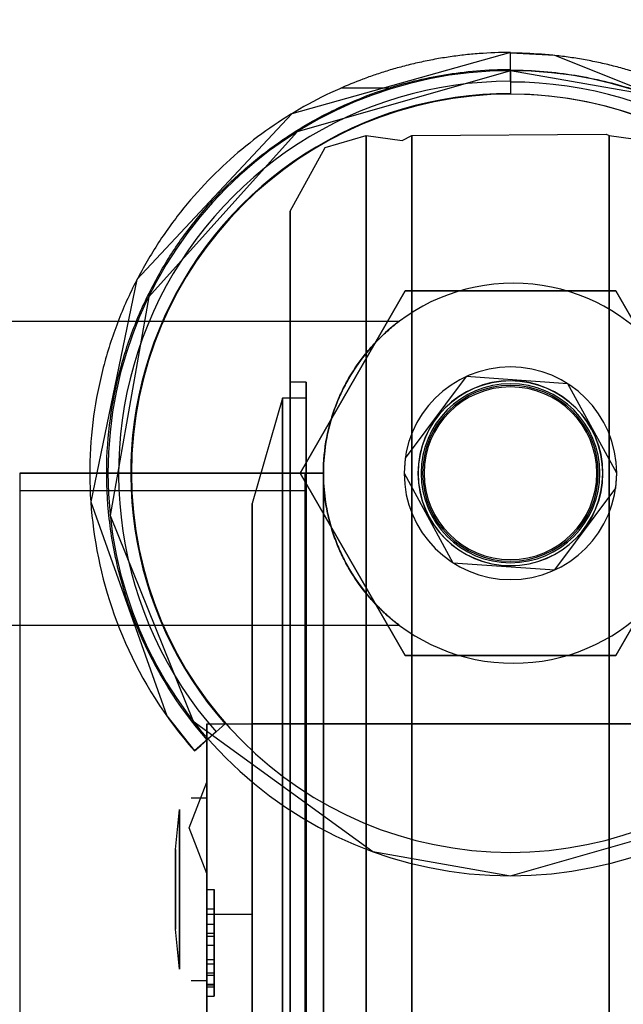
# Model space of a CAD drawing. Extents: x -12918 to 94749, y -46877 to 51700.
# Drawn here: x 9033 to 9073, y 10262 to 10327 of the extents above; entities that cross this region are included whole.
import ezdxf

# ---------------------------------------------------------------- set-up
doc = ezdxf.new("R2010")
doc.units = 0
for name, color, linetype in [('NOT-HATCH', 72, 'CONTINUOUS'), ('X-2791-F$0$X-ARC-FURN', 11, 'CONTINUOUS'), ('X-XREF', 7, 'CONTINUOUS')]:
    doc.layers.add(name, color=color, linetype=linetype)

# ---------------------------------------------------------------- blocks, each defined once
blk = doc.blocks.new('X-2791-F')
at = {"layer": 'X-2791-F$0$X-ARC-FURN'}
for p, q in [((9065.518, 10324.702), (9051.128, 10320.671)), ((9068.449, 10324.5), (9065.518, 10324.656)), ((9065.518, 10322.804), (9065.518, 10324.656)), ((9082.318, 10318.967), (9068.449, 10324.5)), ((9065.518, 10323.503), (9051.475, 10319.476)), ((9065.518, 10323.541), (9065.518, 10322.004)), ((9074.579, 10321.906), (9065.518, 10323.503)), ((9057.505, 10322.351), (9054.349, 10322.351)), ((9051.128, 10320.671), (9040.927, 10309.75)), ((9051.475, 10319.476), (9041.7, 10308.62)), ((9059.018, 10319.247), (9071.814, 10319.314)), ((9071.814, 10319.314), (9072.018, 10319.247)), ((9053.317, 10318.454), (9056.018, 10319.247)), ((9056.018, 10319.247), (9058.391, 10318.904)), ((9056.018, 10319.247), (9056.018, 10219.247)), ((9056.018, 10219.247), (9056.018, 10319.247)), ((9058.391, 10318.904), (9059.018, 10319.247)), ((9059.018, 10319.247), (9059.018, 10219.247)), ((9059.018, 10219.247), (9059.018, 10319.247)), ((9072.018, 10319.247), (9074.391, 10318.904)), ((9072.018, 10219.247), (9072.018, 10319.247)), ((9072.018, 10319.247), (9072.018, 10219.247)), ((9051.018, 10314.247), (9053.317, 10318.454)), ((9051.018, 10313.798), (9051.018, 10314.247)), ((9051.018, 10314.247), (9051.018, 10310.176)), ((9051.018, 10307.133), (9051.018, 10313.798)), ((9040.927, 10309.75), (9037.884, 10295.119)), ((9051.018, 10310.176), (9051.018, 10298.702)), ((9058.59, 10309.004), (9051.662, 10297.004)), ((9051.662, 10297.004), (9058.59, 10309.004)), ((9072.446, 10309.004), (9058.59, 10309.004)), ((9058.59, 10309.004), (9072.446, 10309.004)), ((9079.374, 10297.004), (9072.446, 10309.004)), ((9072.446, 10309.004), (9079.374, 10297.004)), ((9041.7, 10308.62), (9039.164, 10294.232)), ((9058.196, 10307.004), (8720.84, 10307.004)), ((9058.196, 10307.004), (8720.84, 10307.004)), ((9058.196, 10307.004), (8720.84, 10307.004)), ((9051.018, 10293.614), (9051.018, 10307.133)), ((9062.604, 10303.372), (9058.585, 10297.992)), ((9062.604, 10303.372), (9058.585, 10297.992)), ((9062.604, 10303.372), (9058.585, 10297.992)), ((9062.604, 10303.372), (9058.585, 10297.992)), ((9062.604, 10303.372), (9058.585, 10297.992)), ((9062.604, 10303.372), (9058.585, 10297.992)), ((9062.604, 10303.372), (9058.585, 10297.992)), ((9062.604, 10303.372), (9058.585, 10297.992)), ((9062.604, 10303.372), (9058.585, 10297.992)), ((9062.604, 10303.372), (9058.585, 10297.992)), ((9062.604, 10303.372), (9058.585, 10297.992)), ((9062.604, 10303.372), (9058.585, 10297.992)), ((9062.604, 10303.372), (9058.585, 10297.992)), ((9062.604, 10303.372), (9058.585, 10297.992)), ((9062.604, 10303.372), (9058.585, 10297.992)), ((9062.604, 10303.372), (9058.585, 10297.992)), ((9062.604, 10303.372), (9058.585, 10297.992)), ((9062.604, 10303.372), (9058.585, 10297.992)), ((9069.302, 10302.897), (9062.604, 10303.372)), ((9069.302, 10302.897), (9062.604, 10303.372)), ((9069.302, 10302.897), (9062.604, 10303.372)), ((9069.302, 10302.897), (9062.604, 10303.372)), ((9069.302, 10302.897), (9062.604, 10303.372)), ((9069.302, 10302.897), (9062.604, 10303.372)), ((9069.302, 10302.897), (9062.604, 10303.372)), ((9069.302, 10302.897), (9062.604, 10303.372)), ((9069.302, 10302.897), (9062.604, 10303.372)), ((9069.302, 10302.897), (9062.604, 10303.372)), ((9069.302, 10302.897), (9062.604, 10303.372)), ((9069.302, 10302.897), (9062.604, 10303.372)), ((9069.302, 10302.897), (9062.604, 10303.372)), ((9069.302, 10302.897), (9062.604, 10303.372)), ((9069.302, 10302.897), (9062.604, 10303.372)), ((9069.302, 10302.897), (9062.604, 10303.372)), ((9069.302, 10302.897), (9062.604, 10303.372)), ((9069.302, 10302.897), (9062.604, 10303.372)), ((9052.059, 10302.995), (9051.018, 10302.995)), ((9051.018, 10235.499), (9051.018, 10302.995)), ((9051.018, 10302.995), (9051.018, 10235.499)), ((9052.059, 10235.499), (9052.059, 10302.995)), ((9052.059, 10302.995), (9052.059, 10235.499)), ((9072.522, 10297.004), (9069.302, 10302.897)), ((9072.522, 10297.004), (9069.302, 10302.897)), ((9072.522, 10297.004), (9069.302, 10302.897)), ((9072.522, 10297.004), (9069.302, 10302.897)), ((9072.522, 10297.004), (9069.302, 10302.897)), ((9072.522, 10297.004), (9069.302, 10302.897)), ((9072.522, 10297.004), (9069.302, 10302.897)), ((9072.522, 10297.004), (9069.302, 10302.897)), ((9072.522, 10297.004), (9069.302, 10302.897)), ((9072.522, 10297.004), (9069.302, 10302.897)), ((9072.522, 10297.004), (9069.302, 10302.897)), ((9072.522, 10297.004), (9069.302, 10302.897)), ((9072.522, 10297.004), (9069.302, 10302.897)), ((9072.522, 10297.004), (9069.302, 10302.897)), ((9072.522, 10297.004), (9069.302, 10302.897)), ((9072.522, 10297.004), (9069.302, 10302.897)), ((9072.522, 10297.004), (9069.302, 10302.897)), ((9072.522, 10297.004), (9069.302, 10302.897)), ((9050.509, 10301.949), (9048.518, 10295.005)), ((9052.059, 10301.949), (9050.509, 10301.949)), ((9050.509, 10236.545), (9050.509, 10301.949)), ((9050.509, 10301.949), (9050.509, 10236.545)), ((9052.059, 10236.545), (9052.059, 10301.949)), ((9052.059, 10301.949), (9052.059, 10236.545)), ((9051.018, 10298.702), (9051.018, 10281.898)), ((9058.585, 10297.992), (9058.515, 10297.004)), ((9058.585, 10297.992), (9058.515, 10297.004)), ((9058.585, 10297.992), (9058.515, 10297.004)), ((9058.585, 10297.992), (9058.515, 10297.004)), ((9058.585, 10297.992), (9058.515, 10297.004)), ((9058.585, 10297.992), (9058.515, 10297.004)), ((9058.585, 10297.992), (9058.515, 10297.004)), ((9058.585, 10297.992), (9058.515, 10297.004)), ((9058.585, 10297.992), (9058.515, 10297.004)), ((9058.585, 10297.992), (9058.515, 10297.004)), ((9058.585, 10297.992), (9058.515, 10297.004)), ((9058.585, 10297.992), (9058.515, 10297.004)), ((9058.585, 10297.992), (9058.515, 10297.004)), ((9058.585, 10297.992), (9058.515, 10297.004)), ((9058.585, 10297.992), (9058.515, 10297.004)), ((9058.585, 10297.992), (9058.515, 10297.004)), ((9058.585, 10297.992), (9058.515, 10297.004)), ((9058.585, 10297.992), (9058.515, 10297.004)), ((9053.206, 10297.004), (9033.206, 10297.004)), ((9033.206, 10297.004), (9039.206, 10297.004)), ((9052.006, 10297.004), (9033.206, 10297.004)), ((9033.206, 10297.004), (9053.206, 10297.004)), ((9033.206, 10297.004), (9033.206, 9752.004)), ((9033.206, 10297.004), (9033.206, 9752.004)), ((9033.206, 10297.004), (9033.206, 9752.004)), ((9053.206, 10297.004), (9033.206, 10297.004)), ((9033.206, 10297.004), (9039.206, 10297.004)), ((9052.006, 10297.004), (9033.206, 10297.004)), ((9033.206, 10297.004), (9053.206, 10297.004)), ((9033.206, 10297.004), (9033.206, 9752.004)), ((9033.206, 10297.004), (9033.206, 9752.004)), ((9033.206, 10297.004), (9033.206, 9752.004)), ((9053.206, 10297.004), (9033.206, 10297.004)), ((9033.206, 10297.004), (9039.206, 10297.004)), ((9052.006, 10297.004), (9033.206, 10297.004)), ((9033.206, 10297.004), (9053.206, 10297.004)), ((9033.206, 10297.004), (9033.206, 9752.004)), ((9033.206, 10297.004), (9033.206, 9752.004)), ((9033.206, 10297.004), (9033.206, 9752.004)), ((9053.206, 10297.004), (9033.206, 10297.004)), ((9033.206, 10297.004), (9039.206, 10297.004)), ((9052.006, 10297.004), (9033.206, 10297.004)), ((9033.206, 10297.004), (9053.206, 10297.004)), ((9033.206, 10297.004), (9033.206, 9752.004)), ((9033.206, 10297.004), (9033.206, 9752.004)), ((9033.206, 10297.004), (9033.206, 9752.004)), ((9053.206, 10297.004), (9033.206, 10297.004)), ((9033.206, 10297.004), (9039.206, 10297.004)), ((9052.006, 10297.004), (9033.206, 10297.004)), ((9033.206, 10297.004), (9053.206, 10297.004)), ((9033.206, 10297.004), (9033.206, 9752.004)), ((9033.206, 10297.004), (9033.206, 9752.004)), ((9033.206, 10297.004), (9033.206, 9752.004)), ((9053.206, 10297.004), (9033.206, 10297.004)), ((9033.206, 10297.004), (9039.206, 10297.004)), ((9052.006, 10297.004), (9033.206, 10297.004)), ((9033.206, 10297.004), (9053.206, 10297.004)), ((9033.206, 10297.004), (9033.206, 9752.004)), ((9033.206, 10297.004), (9033.206, 9752.004)), ((9033.206, 10297.004), (9033.206, 9752.004)), ((9053.206, 10297.004), (9033.206, 10297.004)), ((9033.206, 10297.004), (9039.206, 10297.004)), ((9052.006, 10297.004), (9033.206, 10297.004)), ((9033.206, 10297.004), (9053.206, 10297.004)), ((9033.206, 10297.004), (9033.206, 9752.004)), ((9033.206, 10297.004), (9033.206, 9752.004)), ((9033.206, 10297.004), (9033.206, 9752.004)), ((9053.206, 10297.004), (9033.206, 10297.004)), ((9033.206, 10297.004), (9039.206, 10297.004)), ((9052.006, 10297.004), (9033.206, 10297.004)), ((9033.206, 10297.004), (9053.206, 10297.004)), ((9033.206, 10297.004), (9033.206, 9752.004)), ((9033.206, 10297.004), (9033.206, 9752.004)), ((9033.206, 10297.004), (9033.206, 9752.004)), ((9053.206, 10297.004), (9033.206, 10297.004)), ((9033.206, 10297.004), (9039.206, 10297.004)), ((9052.006, 10297.004), (9033.206, 10297.004)), ((9033.206, 10297.004), (9053.206, 10297.004)), ((9033.206, 10297.004), (9033.206, 9752.004)), ((9033.206, 10297.004), (9033.206, 9752.004)), ((9033.206, 10297.004), (9033.206, 9752.004)), ((9053.206, 10297.004), (9033.206, 10297.004)), ((9033.206, 10297.004), (9039.206, 10297.004)), ((9052.006, 10297.004), (9033.206, 10297.004)), ((9033.206, 10297.004), (9053.206, 10297.004)), ((9033.206, 10297.004), (9033.206, 9752.004)), ((9033.206, 10297.004), (9033.206, 9752.004)), ((9033.206, 10297.004), (9033.206, 9752.004)), ((9053.206, 10297.004), (9033.206, 10297.004)), ((9033.206, 10297.004), (9039.206, 10297.004)), ((9052.006, 10297.004), (9033.206, 10297.004)), ((9033.206, 10297.004), (9053.206, 10297.004)), ((9033.206, 10297.004), (9033.206, 9752.004)), ((9033.206, 10297.004), (9033.206, 9752.004)), ((9033.206, 10297.004), (9033.206, 9752.004)), ((9053.206, 10297.004), (9033.206, 10297.004)), ((9033.206, 10297.004), (9039.206, 10297.004)), ((9052.006, 10297.004), (9033.206, 10297.004)), ((9033.206, 10297.004), (9053.206, 10297.004)), ((9033.206, 10297.004), (9033.206, 9752.004)), ((9033.206, 10297.004), (9033.206, 9752.004)), ((9033.206, 10297.004), (9033.206, 9752.004)), ((9053.206, 10297.004), (9033.206, 10297.004)), ((9033.206, 10297.004), (9039.206, 10297.004)), ((9052.006, 10297.004), (9033.206, 10297.004)), ((9033.206, 10297.004), (9053.206, 10297.004)), ((9033.206, 10297.004), (9033.206, 9752.004)), ((9033.206, 10297.004), (9033.206, 9752.004)), ((9033.206, 10297.004), (9033.206, 9752.004)), ((9053.206, 10297.004), (9033.206, 10297.004)), ((9033.206, 10297.004), (9039.206, 10297.004)), ((9052.006, 10297.004), (9033.206, 10297.004)), ((9033.206, 10297.004), (9053.206, 10297.004)), ((9033.206, 10297.004), (9033.206, 9752.004)), ((9033.206, 10297.004), (9033.206, 9752.004)), ((9033.206, 10297.004), (9033.206, 9752.004)), ((9053.206, 10297.004), (9033.206, 10297.004)), ((9033.206, 10297.004), (9039.206, 10297.004)), ((9052.006, 10297.004), (9033.206, 10297.004)), ((9033.206, 10297.004), (9053.206, 10297.004)), ((9033.206, 10297.004), (9033.206, 9752.004)), ((9033.206, 10297.004), (9033.206, 9752.004)), ((9033.206, 10297.004), (9033.206, 9752.004)), ((9053.206, 10297.004), (9033.206, 10297.004)), ((9033.206, 10297.004), (9039.206, 10297.004)), ((9052.006, 10297.004), (9033.206, 10297.004)), ((9033.206, 10297.004), (9053.206, 10297.004)), ((9033.206, 10297.004), (9033.206, 9752.004)), ((9033.206, 10297.004), (9033.206, 9752.004)), ((9033.206, 10297.004), (9033.206, 9752.004)), ((9053.206, 10297.004), (9033.206, 10297.004)), ((9033.206, 10297.004), (9039.206, 10297.004)), ((9052.006, 10297.004), (9033.206, 10297.004)), ((9033.206, 10297.004), (9053.206, 10297.004)), ((9033.206, 10297.004), (9033.206, 9752.004)), ((9033.206, 10297.004), (9033.206, 9752.004)), ((9033.206, 10297.004), (9033.206, 9752.004)), ((9053.206, 10297.004), (9033.206, 10297.004)), ((9033.206, 10297.004), (9039.206, 10297.004)), ((9052.006, 10297.004), (9033.206, 10297.004)), ((9033.206, 10297.004), (9053.206, 10297.004)), ((9033.206, 10297.004), (9033.206, 9752.004)), ((9033.206, 10297.004), (9033.206, 9752.004)), ((9033.206, 10297.004), (9033.206, 9752.004)), ((9039.206, 10297.004), (9052.006, 10297.004)), ((9039.206, 10297.004), (9052.006, 10297.004)), ((9039.206, 10297.004), (9052.006, 10297.004)), ((9039.206, 10297.004), (9052.006, 10297.004)), ((9039.206, 10297.004), (9052.006, 10297.004)), ((9039.206, 10297.004), (9052.006, 10297.004)), ((9039.206, 10297.004), (9052.006, 10297.004)), ((9039.206, 10297.004), (9052.006, 10297.004)), ((9039.206, 10297.004), (9052.006, 10297.004)), ((9039.206, 10297.004), (9052.006, 10297.004)), ((9039.206, 10297.004), (9052.006, 10297.004)), ((9039.206, 10297.004), (9052.006, 10297.004)), ((9039.206, 10297.004), (9052.006, 10297.004)), ((9039.206, 10297.004), (9052.006, 10297.004)), ((9039.206, 10297.004), (9052.006, 10297.004)), ((9039.206, 10297.004), (9052.006, 10297.004)), ((9039.206, 10297.004), (9052.006, 10297.004)), ((9039.206, 10297.004), (9052.006, 10297.004)), ((9051.662, 10297.004), (9058.59, 10285.004)), ((9058.59, 10285.004), (9051.662, 10297.004)), ((9052.006, 9752.004), (9052.006, 10297.004)), ((9052.006, 10297.004), (9052.006, 10295.845)), ((9052.006, 9752.004), (9052.006, 10297.004)), ((9052.006, 10297.004), (9052.006, 10295.845)), ((9052.006, 9752.004), (9052.006, 10297.004)), ((9052.006, 10297.004), (9052.006, 10295.845)), ((9052.006, 9752.004), (9052.006, 10297.004)), ((9052.006, 10297.004), (9052.006, 10295.845)), ((9052.006, 9752.004), (9052.006, 10297.004)), ((9052.006, 10297.004), (9052.006, 10295.845)), ((9052.006, 9752.004), (9052.006, 10297.004)), ((9052.006, 10297.004), (9052.006, 10295.845)), ((9052.006, 9752.004), (9052.006, 10297.004)), ((9052.006, 10297.004), (9052.006, 10295.845)), ((9052.006, 9752.004), (9052.006, 10297.004)), ((9052.006, 10297.004), (9052.006, 10295.845)), ((9052.006, 9752.004), (9052.006, 10297.004)), ((9052.006, 10297.004), (9052.006, 10295.845)), ((9052.006, 9752.004), (9052.006, 10297.004)), ((9052.006, 10297.004), (9052.006, 10295.845)), ((9052.006, 9752.004), (9052.006, 10297.004)), ((9052.006, 10297.004), (9052.006, 10295.845)), ((9052.006, 9752.004), (9052.006, 10297.004)), ((9052.006, 10297.004), (9052.006, 10295.845)), ((9052.006, 9752.004), (9052.006, 10297.004)), ((9052.006, 10297.004), (9052.006, 10295.845)), ((9052.006, 9752.004), (9052.006, 10297.004)), ((9052.006, 10297.004), (9052.006, 10295.845)), ((9052.006, 9752.004), (9052.006, 10297.004)), ((9052.006, 10297.004), (9052.006, 10295.845)), ((9052.006, 9752.004), (9052.006, 10297.004)), ((9052.006, 10297.004), (9052.006, 10295.845)), ((9052.006, 9752.004), (9052.006, 10297.004)), ((9052.006, 10297.004), (9052.006, 10295.845)), ((9052.006, 9752.004), (9052.006, 10297.004)), ((9052.006, 10297.004), (9052.006, 10295.845)), ((9053.2, 10297.004), (9053.2, 10292.892)), ((9053.206, 10295.845), (9053.206, 10297.004)), ((9053.206, 10297.004), (9053.206, 9752.004)), ((9053.206, 10295.845), (9053.206, 10297.004)), ((9053.206, 10297.004), (9053.206, 9752.004)), ((9053.206, 10295.845), (9053.206, 10297.004)), ((9053.206, 10297.004), (9053.206, 9752.004)), ((9053.206, 10295.845), (9053.206, 10297.004)), ((9053.206, 10297.004), (9053.206, 9752.004)), ((9053.206, 10295.845), (9053.206, 10297.004)), ((9053.206, 10297.004), (9053.206, 9752.004)), ((9053.206, 10295.845), (9053.206, 10297.004)), ((9053.206, 10297.004), (9053.206, 9752.004)), ((9053.206, 10295.845), (9053.206, 10297.004)), ((9053.206, 10297.004), (9053.206, 9752.004)), ((9053.206, 10295.845), (9053.206, 10297.004)), ((9053.206, 10297.004), (9053.206, 9752.004)), ((9053.206, 10295.845), (9053.206, 10297.004)), ((9053.206, 10297.004), (9053.206, 9752.004)), ((9053.206, 10295.845), (9053.206, 10297.004)), ((9053.206, 10297.004), (9053.206, 9752.004)), ((9053.206, 10295.845), (9053.206, 10297.004)), ((9053.206, 10297.004), (9053.206, 9752.004)), ((9053.206, 10295.845), (9053.206, 10297.004)), ((9053.206, 10297.004), (9053.206, 9752.004)), ((9053.206, 10295.845), (9053.206, 10297.004)), ((9053.206, 10297.004), (9053.206, 9752.004)), ((9053.206, 10295.845), (9053.206, 10297.004)), ((9053.206, 10297.004), (9053.206, 9752.004)), ((9053.206, 10295.845), (9053.206, 10297.004)), ((9053.206, 10297.004), (9053.206, 9752.004)), ((9053.206, 10295.845), (9053.206, 10297.004)), ((9053.206, 10297.004), (9053.206, 9752.004)), ((9053.206, 10295.845), (9053.206, 10297.004)), ((9053.206, 10297.004), (9053.206, 9752.004)), ((9053.206, 10295.845), (9053.206, 10297.004)), ((9053.206, 10297.004), (9053.206, 9752.004)), ((9058.515, 10297.004), (9061.734, 10291.111)), ((9058.515, 10297.004), (9061.734, 10291.111)), ((9058.515, 10297.004), (9061.734, 10291.111)), ((9058.515, 10297.004), (9061.734, 10291.111)), ((9058.515, 10297.004), (9061.734, 10291.111)), ((9058.515, 10297.004), (9061.734, 10291.111)), ((9058.515, 10297.004), (9061.734, 10291.111)), ((9058.515, 10297.004), (9061.734, 10291.111)), ((9058.515, 10297.004), (9061.734, 10291.111)), ((9058.515, 10297.004), (9061.734, 10291.111)), ((9058.515, 10297.004), (9061.734, 10291.111)), ((9058.515, 10297.004), (9061.734, 10291.111)), ((9058.515, 10297.004), (9061.734, 10291.111)), ((9058.515, 10297.004), (9061.734, 10291.111)), ((9058.515, 10297.004), (9061.734, 10291.111)), ((9058.515, 10297.004), (9061.734, 10291.111)), ((9058.515, 10297.004), (9061.734, 10291.111)), ((9058.515, 10297.004), (9061.734, 10291.111)), ((9072.446, 10285.004), (9079.374, 10297.004)), ((9079.374, 10297.004), (9072.446, 10285.004)), ((9072.451, 10296.016), (9072.522, 10297.004)), ((9072.451, 10296.016), (9072.522, 10297.004)), ((9072.451, 10296.016), (9072.522, 10297.004)), ((9072.451, 10296.016), (9072.522, 10297.004)), ((9072.451, 10296.016), (9072.522, 10297.004)), ((9072.451, 10296.016), (9072.522, 10297.004)), ((9072.451, 10296.016), (9072.522, 10297.004)), ((9072.451, 10296.016), (9072.522, 10297.004)), ((9072.451, 10296.016), (9072.522, 10297.004)), ((9072.451, 10296.016), (9072.522, 10297.004)), ((9072.451, 10296.016), (9072.522, 10297.004)), ((9072.451, 10296.016), (9072.522, 10297.004)), ((9072.451, 10296.016), (9072.522, 10297.004)), ((9072.451, 10296.016), (9072.522, 10297.004)), ((9072.451, 10296.016), (9072.522, 10297.004)), ((9072.451, 10296.016), (9072.522, 10297.004)), ((9072.451, 10296.016), (9072.522, 10297.004)), ((9072.451, 10296.016), (9072.522, 10297.004)), ((9068.433, 10290.636), (9072.451, 10296.016)), ((9068.433, 10290.636), (9072.451, 10296.016)), ((9068.433, 10290.636), (9072.451, 10296.016)), ((9068.433, 10290.636), (9072.451, 10296.016)), ((9068.433, 10290.636), (9072.451, 10296.016)), ((9068.433, 10290.636), (9072.451, 10296.016)), ((9068.433, 10290.636), (9072.451, 10296.016)), ((9068.433, 10290.636), (9072.451, 10296.016)), ((9068.433, 10290.636), (9072.451, 10296.016)), ((9068.433, 10290.636), (9072.451, 10296.016)), ((9068.433, 10290.636), (9072.451, 10296.016)), ((9068.433, 10290.636), (9072.451, 10296.016)), ((9068.433, 10290.636), (9072.451, 10296.016)), ((9068.433, 10290.636), (9072.451, 10296.016)), ((9068.433, 10290.636), (9072.451, 10296.016)), ((9068.433, 10290.636), (9072.451, 10296.016)), ((9068.433, 10290.636), (9072.451, 10296.016)), ((9068.433, 10290.636), (9072.451, 10296.016)), ((9052.006, 10295.845), (9033.206, 10295.845)), ((9033.206, 10295.845), (9033.206, 9752.004)), ((9039.206, 10295.845), (9033.206, 10295.845)), ((9052.006, 10295.845), (9033.206, 10295.845)), ((9033.206, 10295.845), (9033.206, 9752.004)), ((9039.206, 10295.845), (9033.206, 10295.845)), ((9052.006, 10295.845), (9033.206, 10295.845)), ((9033.206, 10295.845), (9033.206, 9752.004)), ((9039.206, 10295.845), (9033.206, 10295.845)), ((9052.006, 10295.845), (9033.206, 10295.845)), ((9033.206, 10295.845), (9033.206, 9752.004)), ((9039.206, 10295.845), (9033.206, 10295.845)), ((9052.006, 10295.845), (9033.206, 10295.845)), ((9033.206, 10295.845), (9033.206, 9752.004)), ((9039.206, 10295.845), (9033.206, 10295.845)), ((9052.006, 10295.845), (9033.206, 10295.845)), ((9033.206, 10295.845), (9033.206, 9752.004)), ((9039.206, 10295.845), (9033.206, 10295.845)), ((9052.006, 10295.845), (9033.206, 10295.845)), ((9033.206, 10295.845), (9033.206, 9752.004)), ((9039.206, 10295.845), (9033.206, 10295.845)), ((9052.006, 10295.845), (9033.206, 10295.845)), ((9033.206, 10295.845), (9033.206, 9752.004)), ((9039.206, 10295.845), (9033.206, 10295.845)), ((9052.006, 10295.845), (9033.206, 10295.845)), ((9033.206, 10295.845), (9033.206, 9752.004)), ((9039.206, 10295.845), (9033.206, 10295.845)), ((9052.006, 10295.845), (9033.206, 10295.845)), ((9033.206, 10295.845), (9033.206, 9752.004)), ((9039.206, 10295.845), (9033.206, 10295.845)), ((9052.006, 10295.845), (9033.206, 10295.845)), ((9033.206, 10295.845), (9033.206, 9752.004)), ((9039.206, 10295.845), (9033.206, 10295.845)), ((9052.006, 10295.845), (9033.206, 10295.845)), ((9033.206, 10295.845), (9033.206, 9752.004)), ((9039.206, 10295.845), (9033.206, 10295.845)), ((9052.006, 10295.845), (9033.206, 10295.845)), ((9033.206, 10295.845), (9033.206, 9752.004)), ((9039.206, 10295.845), (9033.206, 10295.845)), ((9052.006, 10295.845), (9033.206, 10295.845)), ((9033.206, 10295.845), (9033.206, 9752.004)), ((9039.206, 10295.845), (9033.206, 10295.845)), ((9052.006, 10295.845), (9033.206, 10295.845)), ((9033.206, 10295.845), (9033.206, 9752.004)), ((9039.206, 10295.845), (9033.206, 10295.845)), ((9052.006, 10295.845), (9033.206, 10295.845)), ((9033.206, 10295.845), (9033.206, 9752.004)), ((9039.206, 10295.845), (9033.206, 10295.845)), ((9052.006, 10295.845), (9033.206, 10295.845)), ((9033.206, 10295.845), (9033.206, 9752.004)), ((9039.206, 10295.845), (9033.206, 10295.845)), ((9052.006, 10295.845), (9033.206, 10295.845)), ((9033.206, 10295.845), (9033.206, 9752.004)), ((9039.206, 10295.845), (9033.206, 10295.845)), ((9052.006, 10295.845), (9039.206, 10295.845)), ((9052.006, 10295.845), (9039.206, 10295.845)), ((9052.006, 10295.845), (9039.206, 10295.845)), ((9052.006, 10295.845), (9039.206, 10295.845)), ((9052.006, 10295.845), (9039.206, 10295.845)), ((9052.006, 10295.845), (9039.206, 10295.845)), ((9052.006, 10295.845), (9039.206, 10295.845)), ((9052.006, 10295.845), (9039.206, 10295.845)), ((9052.006, 10295.845), (9039.206, 10295.845)), ((9052.006, 10295.845), (9039.206, 10295.845)), ((9052.006, 10295.845), (9039.206, 10295.845)), ((9052.006, 10295.845), (9039.206, 10295.845)), ((9052.006, 10295.845), (9039.206, 10295.845)), ((9052.006, 10295.845), (9039.206, 10295.845)), ((9052.006, 10295.845), (9039.206, 10295.845)), ((9052.006, 10295.845), (9039.206, 10295.845)), ((9052.006, 10295.845), (9039.206, 10295.845)), ((9052.006, 10295.845), (9039.206, 10295.845)), ((9052.006, 10295.845), (9052.006, 9752.004)), ((9052.006, 10295.845), (9052.006, 9752.004)), ((9052.006, 10295.845), (9052.006, 9752.004)), ((9052.006, 10295.845), (9052.006, 9752.004)), ((9052.006, 10295.845), (9052.006, 9752.004)), ((9052.006, 10295.845), (9052.006, 9752.004)), ((9052.006, 10295.845), (9052.006, 9752.004)), ((9052.006, 10295.845), (9052.006, 9752.004)), ((9052.006, 10295.845), (9052.006, 9752.004)), ((9052.006, 10295.845), (9052.006, 9752.004)), ((9052.006, 10295.845), (9052.006, 9752.004)), ((9052.006, 10295.845), (9052.006, 9752.004)), ((9052.006, 10295.845), (9052.006, 9752.004)), ((9052.006, 10295.845), (9052.006, 9752.004)), ((9052.006, 10295.845), (9052.006, 9752.004)), ((9052.006, 10295.845), (9052.006, 9752.004)), ((9052.006, 10295.845), (9052.006, 9752.004)), ((9052.006, 10295.845), (9052.006, 9752.004)), ((9053.206, 9752.004), (9053.206, 10295.845)), ((9053.206, 9752.004), (9053.206, 10295.845)), ((9053.206, 9752.004), (9053.206, 10295.845)), ((9053.206, 9752.004), (9053.206, 10295.845)), ((9053.206, 9752.004), (9053.206, 10295.845)), ((9053.206, 9752.004), (9053.206, 10295.845)), ((9053.206, 9752.004), (9053.206, 10295.845)), ((9053.206, 9752.004), (9053.206, 10295.845)), ((9053.206, 9752.004), (9053.206, 10295.845)), ((9053.206, 9752.004), (9053.206, 10295.845)), ((9053.206, 9752.004), (9053.206, 10295.845)), ((9053.206, 9752.004), (9053.206, 10295.845)), ((9053.206, 9752.004), (9053.206, 10295.845)), ((9053.206, 9752.004), (9053.206, 10295.845)), ((9053.206, 9752.004), (9053.206, 10295.845)), ((9053.206, 9752.004), (9053.206, 10295.845)), ((9053.206, 9752.004), (9053.206, 10295.845)), ((9053.206, 9752.004), (9053.206, 10295.845)), ((9037.884, 10295.119), (9042.885, 10281.036)), ((9048.518, 10243.488), (9048.518, 10295.005)), ((9048.518, 10295.005), (9048.518, 10243.488)), ((9039.164, 10294.232), (9044.638, 10280.688)), ((9051.018, 10275.687), (9051.018, 10293.614)), ((9053.2, 10292.892), (9053.2, 10280.812)), ((9061.734, 10291.111), (9068.433, 10290.636)), ((9061.734, 10291.111), (9068.433, 10290.636)), ((9061.734, 10291.111), (9068.433, 10290.636)), ((9061.734, 10291.111), (9068.433, 10290.636)), ((9061.734, 10291.111), (9068.433, 10290.636)), ((9061.734, 10291.111), (9068.433, 10290.636)), ((9061.734, 10291.111), (9068.433, 10290.636)), ((9061.734, 10291.111), (9068.433, 10290.636)), ((9061.734, 10291.111), (9068.433, 10290.636)), ((9061.734, 10291.111), (9068.433, 10290.636)), ((9061.734, 10291.111), (9068.433, 10290.636)), ((9061.734, 10291.111), (9068.433, 10290.636)), ((9061.734, 10291.111), (9068.433, 10290.636)), ((9061.734, 10291.111), (9068.433, 10290.636)), ((9061.734, 10291.111), (9068.433, 10290.636)), ((9061.734, 10291.111), (9068.433, 10290.636)), ((9061.734, 10291.111), (9068.433, 10290.636)), ((9061.734, 10291.111), (9068.433, 10290.636)), ((8720.84, 10287.004), (9058.196, 10287.004)), ((8720.84, 10287.004), (9058.196, 10287.004)), ((8720.84, 10287.004), (9058.196, 10287.004)), ((9058.59, 10285.004), (9072.446, 10285.004)), ((9072.446, 10285.004), (9058.59, 10285.004)), ((9051.018, 10281.898), (9051.018, 10262.806)), ((9042.885, 10281.036), (9044.709, 10278.723)), ((9044.638, 10280.688), (9056.457, 10272.102)), ((9045.518, 10280.504), (9045.518, 10267.954)), ((9045.518, 10253.111), (9045.518, 10280.504)), ((9045.518, 10280.504), (9048.518, 10280.504)), ((9045.518, 10280.504), (9085.518, 10280.504)), ((9045.547, 10279.459), (9046.736, 10280.504)), ((9046.736, 10280.504), (9046.136, 10279.976)), ((9048.518, 10267.954), (9048.518, 10280.504)), ((9082.518, 10280.504), (9048.518, 10280.504)), ((9048.518, 10280.504), (9048.518, 10249.691)), ((9053.2, 10280.812), (9053.2, 10261.513)), ((9046.136, 10279.976), (9044.709, 10278.723)), ((9045.129, 10279.091), (9045.547, 10279.459)), ((9044.709, 10278.723), (9045.129, 10279.091)), ((9044.356, 10273.667), (9045.518, 10276.676)), ((9045.518, 10275.614), (9044.485, 10275.614)), ((9051.018, 10256.595), (9051.018, 10275.687)), ((9043.467, 10272.24), (9043.738, 10274.867)), ((9043.738, 10274.034), (9043.738, 10274.867)), ((9043.738, 10274.867), (9043.738, 10272.452)), ((9043.738, 10269.614), (9043.738, 10274.163)), ((9043.738, 10274.163), (9043.738, 10269.614)), ((9043.738, 10269.614), (9043.738, 10274.034)), ((9065.518, 10270.505), (9079.561, 10274.532)), ((9045.518, 10270.657), (9044.356, 10273.667)), ((9043.467, 10272.171), (9043.467, 10272.24)), ((9043.467, 10271.824), (9043.467, 10272.24)), ((9043.467, 10272.24), (9043.467, 10271.033)), ((9043.738, 10272.452), (9043.738, 10269.614)), ((9056.457, 10272.102), (9065.518, 10270.505)), ((9043.467, 10269.614), (9043.467, 10271.824)), ((9043.467, 10271.033), (9043.467, 10269.614)), ((9043.467, 10269.614), (9043.467, 10267.404)), ((9043.467, 10268.195), (9043.467, 10269.614)), ((9043.738, 10269.614), (9043.738, 10265.194)), ((9043.738, 10266.776), (9043.738, 10269.614)), ((9043.738, 10269.614), (9043.738, 10265.065)), ((9043.738, 10265.065), (9043.738, 10269.614)), ((9045.518, 10269.6), (9046.007, 10269.6)), ((9045.518, 10269.6), (9045.518, 10268.343)), ((9045.518, 10265.94), (9045.518, 10269.6)), ((9046.007, 10265.94), (9046.007, 10269.6)), ((9046.007, 10269.6), (9046.007, 10268.343)), ((9043.467, 10266.988), (9043.467, 10268.195)), ((9045.518, 10268.343), (9046.007, 10268.343)), ((9045.518, 10268.343), (9045.518, 10264.997)), ((9046.007, 10268.343), (9046.007, 10264.997)), ((9045.518, 10267.954), (9045.518, 10256.952)), ((9048.518, 10267.954), (9045.518, 10267.954)), ((9048.518, 10256.952), (9048.518, 10267.954)), ((9043.467, 10267.404), (9043.467, 10266.988)), ((9043.467, 10266.988), (9043.467, 10267.057)), ((9043.738, 10264.361), (9043.467, 10266.988)), ((9045.518, 10267.326), (9046.007, 10267.326)), ((9045.518, 10267.326), (9046.007, 10267.326)), ((9045.518, 10267.326), (9045.518, 10266.534)), ((9045.518, 10266.732), (9045.518, 10267.326)), ((9046.007, 10266.732), (9046.007, 10267.326)), ((9046.007, 10267.326), (9046.007, 10266.534)), ((9043.738, 10264.361), (9043.738, 10266.776)), ((9045.518, 10266.732), (9046.007, 10266.732)), ((9045.518, 10265.94), (9045.518, 10266.732)), ((9045.518, 10266.534), (9046.007, 10266.534)), ((9045.518, 10266.534), (9045.518, 10265.94)), ((9046.007, 10265.94), (9046.007, 10266.732)), ((9046.007, 10266.534), (9046.007, 10265.94)), ((9045.518, 10265.94), (9046.007, 10265.94)), ((9045.518, 10265.94), (9046.007, 10265.94)), ((9045.518, 10265.94), (9046.007, 10265.94)), ((9045.518, 10264.718), (9045.518, 10265.94)), ((9046.007, 10264.718), (9046.007, 10265.94)), ((9043.738, 10265.194), (9043.738, 10264.361)), ((9045.518, 10264.997), (9046.007, 10264.997)), ((9045.518, 10264.997), (9045.518, 10263.968)), ((9046.007, 10264.997), (9046.007, 10263.968)), ((9045.518, 10264.718), (9046.007, 10264.718)), ((9045.518, 10264.123), (9045.518, 10264.718)), ((9046.007, 10264.123), (9046.007, 10264.718)), ((9044.485, 10263.614), (9045.518, 10263.614)), ((9045.518, 10264.123), (9046.007, 10264.123)), ((9045.518, 10263.335), (9045.518, 10264.123)), ((9045.518, 10263.968), (9046.007, 10263.968)), ((9045.518, 10263.968), (9046.007, 10263.968)), ((9045.518, 10263.968), (9045.518, 10263.176)), ((9045.518, 10263.958), (9046.007, 10263.958)), ((9045.518, 10263.958), (9045.518, 10263.335)), ((9045.518, 10263.375), (9045.518, 10263.958)), ((9046.007, 10263.335), (9046.007, 10264.123)), ((9046.007, 10263.968), (9046.007, 10263.176)), ((9046.007, 10263.375), (9046.007, 10263.958)), ((9046.007, 10263.958), (9046.007, 10263.335)), ((9045.518, 10263.375), (9046.007, 10263.375)), ((9045.518, 10262.582), (9045.518, 10263.375)), ((9045.518, 10263.335), (9046.007, 10263.335)), ((9046.007, 10263.176), (9045.518, 10263.176)), ((9045.518, 10263.176), (9045.518, 10262.582)), ((9046.007, 10262.582), (9046.007, 10263.375)), ((9046.007, 10263.176), (9046.007, 10262.582)), ((9045.518, 10262.582), (9046.007, 10262.582)), ((9045.518, 10262.582), (9046.007, 10262.582)), ((9051.018, 10262.806), (9051.018, 10244.88))]:
    blk.add_line(p, q, dxfattribs=at)
for centre, radius, start, end in [((9065.518, 10297.004), 26.5, 90, 270), ((9065.518, 10297.004), 26.5, 270, 90), ((9065.518, 10297.004), 25.8, 90, 221.29987), ((9065.518, 10297.004), 25.753, 318.60597, 90), ((9065.518, 10297.004), 25, 90, 221.29987), ((9065.518, 10297.004), 25, 90, 221.29987), ((9065.518, 10297.004), 24.953, 90, 270), ((9065.518, 10297.004), 24.953, 318.60597, 90), ((9065.518, 10297.004), 24.953, 318.60597, 90), ((9065.518, 10297.004), 24.953, 270, 90), ((9065.706, 10297.004), 12.506, 0, 180), ((9065.518, 10297.004), 7, 0, 180), ((9065.518, 10297.004), 7, 0, 180), ((9065.518, 10297.004), 7, 0, 180), ((9065.518, 10297.004), 7, 0, 180), ((9065.518, 10297.004), 7, 0, 180), ((9065.518, 10297.004), 7, 0, 180), ((9065.518, 10297.004), 6.088, 0, 180), ((9065.518, 10297.004), 6.077, 0, 180), ((9065.518, 10297.004), 5.889, 0, 180), ((9065.518, 10297.004), 5.784, 0, 180), ((9065.518, 10297.004), 5.784, 0, 180), ((9065.518, 10297.004), 5.784, 0, 180), ((9065.518, 10297.004), 5.784, 0, 180), ((9065.518, 10297.004), 5.784, 0, 180), ((9065.518, 10297.004), 5.784, 0, 180), ((9065.518, 10297.004), 5.784, 0, 180), ((9065.518, 10297.004), 5.784, 0, 180), ((9065.518, 10297.004), 5.784, 0, 180), ((9065.518, 10297.004), 5.784, 0, 180), ((9065.518, 10297.004), 5.784, 0, 180), ((9065.518, 10297.004), 5.784, 0, 180), ((9065.518, 10297.004), 5.784, 0, 180), ((9065.518, 10297.004), 5.784, 0, 180), ((9065.518, 10297.004), 5.784, 0, 180), ((9065.518, 10297.004), 5.784, 0, 180), ((9065.518, 10297.004), 5.685, 0, 180), ((9065.706, 10297.004), 12.506, 180, 0), ((9065.518, 10297.004), 7, 180, 0), ((9065.518, 10297.004), 7, 180, 0), ((9065.518, 10297.004), 7, 180, 0), ((9065.518, 10297.004), 7, 180, 0), ((9065.518, 10297.004), 7, 180, 0), ((9065.518, 10297.004), 7, 180, 0), ((9065.518, 10297.004), 6.088, 180, 0), ((9065.518, 10297.004), 6.077, 180, 0), ((9065.518, 10297.004), 5.889, 180, 0), ((9065.518, 10297.004), 5.784, 180, 0), ((9065.518, 10297.004), 5.784, 180, 0), ((9065.518, 10297.004), 5.784, 180, 0), ((9065.518, 10297.004), 5.784, 180, 0), ((9065.518, 10297.004), 5.784, 180, 0), ((9065.518, 10297.004), 5.784, 180, 0), ((9065.518, 10297.004), 5.784, 180, 0), ((9065.518, 10297.004), 5.784, 180, 0), ((9065.518, 10297.004), 5.784, 180, 0), ((9065.518, 10297.004), 5.784, 180, 0), ((9065.518, 10297.004), 5.784, 180, 0), ((9065.518, 10297.004), 5.784, 180, 0), ((9065.518, 10297.004), 5.784, 180, 0), ((9065.518, 10297.004), 5.784, 180, 0), ((9065.518, 10297.004), 5.784, 180, 0), ((9065.518, 10297.004), 5.784, 180, 0), ((9065.518, 10297.004), 5.685, 180, 0)]:
    blk.add_arc(centre, radius, start, end, dxfattribs=at)
for points, knots in [([(9065.518, 10324.702), (9064.826, 10324.702), (9063.794, 10324.663), (9062.603, 10324.552), (9061.926, 10324.47), (9061.423, 10324.399), (9060.917, 10324.319), (9060.239, 10324.198), (9059.395, 10324.023), (9058.575, 10323.821), (9057.945, 10323.648), (9057.489, 10323.515), (9057.049, 10323.377), (9056.476, 10323.188), (9055.513, 10322.843), (9054.754, 10322.53), (9054.277, 10322.319)], [0, 0, 0, 0, 0.166667, 0.25, 0.291667, 0.333333, 0.375, 0.416667, 0.5, 0.583333, 0.625, 0.666667, 0.708333, 0.75, 0.833333, 1, 1, 1, 1]), ([(9076.644, 10322.319), (9076.171, 10322.527), (9075.418, 10322.834), (9074.464, 10323.172), (9073.896, 10323.357), (9073.46, 10323.492), (9073.009, 10323.623), (9072.386, 10323.793), (9071.573, 10323.991), (9070.738, 10324.162), (9070.067, 10324.28), (9069.567, 10324.359), (9069.069, 10324.428), (9068.4, 10324.509), (9067.222, 10324.618), (9066.202, 10324.656), (9065.518, 10324.656)], [0, 0, 0, 0, 0.166667, 0.25, 0.291667, 0.333333, 0.375, 0.416667, 0.5, 0.583333, 0.625, 0.666667, 0.708333, 0.75, 0.833333, 1, 1, 1, 1]), ([(9054.277, 10322.319), (9052.677, 10321.608), (9049.585, 10319.867), (9046.196, 10316.994), (9043.77, 10314.233), (9042.127, 10311.931), (9040.687, 10309.395), (9039.482, 10306.621), (9038.556, 10303.612), (9037.957, 10300.378), (9037.745, 10296.929), (9038.061, 10292.114), (9039.763, 10285.768), (9042.774, 10280.926), (9044.709, 10278.723)], [0, 0, 0, 0, 0.125, 0.25, 0.3125, 0.375, 0.4375, 0.5, 0.5625, 0.625, 0.6875, 0.75, 0.875, 1, 1, 1, 1]), ([(9045.547, 10279.459), (9043.616, 10281.657), (9041.389, 10285.295), (9039.696, 10290.302), (9039.016, 10294.031), (9038.865, 10297.616), (9039.17, 10301.029), (9039.866, 10304.22), (9040.896, 10307.181), (9042.209, 10309.9), (9043.768, 10312.38), (9045.248, 10314.247), (9046.522, 10315.618), (9047.534, 10316.597), (9048.588, 10317.515), (9049.677, 10318.367), (9050.814, 10319.165), (9052.418, 10320.17), (9054.58, 10321.293), (9056.442, 10322.01), (9057.404, 10322.319)], [0, 0, 0, 0, 0.125, 0.1875, 0.25, 0.3125, 0.375, 0.4375, 0.5, 0.5625, 0.625, 0.6875, 0.71875, 0.75, 0.78125, 0.8125, 0.84375, 0.875, 0.9375, 1, 1, 1, 1]), ([(9053.2, 10297.004), (9053.2, 10297.81), (9053.316, 10298.985), (9053.672, 10300.468), (9054.025, 10301.513), (9054.446, 10302.477), (9055.078, 10303.651), (9055.738, 10304.587), (9056.358, 10305.319), (9056.688, 10305.672), (9056.907, 10305.892), (9057.028, 10306.009), (9057.207, 10306.18), (9057.472, 10306.42), (9057.701, 10306.613), (9057.826, 10306.715), (9057.901, 10306.776), (9058.019, 10306.869), (9058.14, 10306.962), (9058.186, 10306.996), (9058.196, 10307.004)], [0, 0, 0, 0, 0.142857, 0.214286, 0.285714, 0.357143, 0.428571, 0.571429, 0.625, 0.678571, 0.705357, 0.71875, 0.732143, 0.785714, 0.839286, 0.852679, 0.866071, 0.892857, 0.946429, 1, 1, 1, 1]), ([(9058.196, 10307.004), (9058.183, 10306.994), (9058.128, 10306.953), (9057.987, 10306.844), (9057.851, 10306.736), (9057.676, 10306.593), (9057.468, 10306.414), (9057.237, 10306.208), (9056.999, 10305.983), (9056.752, 10305.737), (9056.491, 10305.462), (9056.225, 10305.162), (9055.695, 10304.526), (9055.078, 10303.651), (9054.446, 10302.477), (9054.025, 10301.513), (9053.672, 10300.468), (9053.316, 10298.985), (9053.2, 10297.81), (9053.2, 10297.004)], [0, 0, 0, 0, 0.071429, 0.107143, 0.142857, 0.178571, 0.214286, 0.25, 0.285714, 0.321429, 0.357143, 0.392857, 0.428571, 0.571429, 0.642857, 0.714286, 0.785714, 0.857143, 1, 1, 1, 1]), ([(9053.2, 10297.004), (9053.2, 10297.81), (9053.316, 10298.985), (9053.672, 10300.468), (9054.025, 10301.513), (9054.446, 10302.477), (9055.078, 10303.651), (9055.738, 10304.587), (9056.358, 10305.319), (9056.688, 10305.672), (9056.907, 10305.892), (9057.028, 10306.009), (9057.207, 10306.18), (9057.472, 10306.42), (9057.701, 10306.613), (9057.826, 10306.715), (9057.901, 10306.776), (9058.019, 10306.869), (9058.14, 10306.962), (9058.186, 10306.996), (9058.196, 10307.004)], [0, 0, 0, 0, 0.142857, 0.214286, 0.285714, 0.357143, 0.428571, 0.571429, 0.625, 0.678571, 0.705357, 0.71875, 0.732143, 0.785714, 0.839286, 0.852679, 0.866071, 0.892857, 0.946429, 1, 1, 1, 1]), ([(9058.196, 10307.004), (9058.183, 10306.994), (9058.128, 10306.953), (9057.987, 10306.844), (9057.851, 10306.736), (9057.676, 10306.593), (9057.468, 10306.414), (9057.237, 10306.208), (9056.999, 10305.983), (9056.752, 10305.737), (9056.491, 10305.462), (9056.225, 10305.162), (9055.695, 10304.526), (9055.078, 10303.651), (9054.446, 10302.477), (9054.025, 10301.513), (9053.672, 10300.468), (9053.316, 10298.985), (9053.2, 10297.81), (9053.2, 10297.004)], [0, 0, 0, 0, 0.071429, 0.107143, 0.142857, 0.178571, 0.214286, 0.25, 0.285714, 0.321429, 0.357143, 0.392857, 0.428571, 0.571429, 0.642857, 0.714286, 0.785714, 0.857143, 1, 1, 1, 1]), ([(9053.2, 10297.004), (9053.2, 10297.81), (9053.316, 10298.985), (9053.672, 10300.468), (9054.025, 10301.513), (9054.446, 10302.477), (9055.078, 10303.651), (9055.738, 10304.587), (9056.358, 10305.319), (9056.688, 10305.672), (9056.907, 10305.892), (9057.028, 10306.009), (9057.207, 10306.18), (9057.472, 10306.42), (9057.701, 10306.613), (9057.826, 10306.715), (9057.901, 10306.776), (9058.019, 10306.869), (9058.14, 10306.962), (9058.186, 10306.996), (9058.196, 10307.004)], [0, 0, 0, 0, 0.142857, 0.214286, 0.285714, 0.357143, 0.428571, 0.571429, 0.625, 0.678571, 0.705357, 0.71875, 0.732143, 0.785714, 0.839286, 0.852679, 0.866071, 0.892857, 0.946429, 1, 1, 1, 1]), ([(9058.196, 10307.004), (9058.183, 10306.994), (9058.128, 10306.953), (9057.987, 10306.844), (9057.851, 10306.736), (9057.676, 10306.593), (9057.468, 10306.414), (9057.237, 10306.208), (9056.999, 10305.983), (9056.752, 10305.737), (9056.491, 10305.462), (9056.225, 10305.162), (9055.695, 10304.526), (9055.078, 10303.651), (9054.446, 10302.477), (9054.025, 10301.513), (9053.672, 10300.468), (9053.316, 10298.985), (9053.2, 10297.81), (9053.2, 10297.004)], [0, 0, 0, 0, 0.071429, 0.107143, 0.142857, 0.178571, 0.214286, 0.25, 0.285714, 0.321429, 0.357143, 0.392857, 0.428571, 0.571429, 0.642857, 0.714286, 0.785714, 0.857143, 1, 1, 1, 1]), ([(9053.2, 10297.004), (9053.2, 10296.198), (9053.316, 10295.023), (9053.672, 10293.54), (9054.025, 10292.494), (9054.446, 10291.531), (9055.078, 10290.356), (9055.738, 10289.421), (9056.358, 10288.689), (9056.688, 10288.336), (9056.907, 10288.116), (9057.028, 10287.999), (9057.207, 10287.828), (9057.472, 10287.588), (9057.701, 10287.395), (9057.826, 10287.293), (9057.901, 10287.232), (9058.019, 10287.139), (9058.14, 10287.046), (9058.186, 10287.012), (9058.196, 10287.004)], [0, 0, 0, 0, 0.142857, 0.214286, 0.285714, 0.357143, 0.428571, 0.571429, 0.625, 0.678571, 0.705357, 0.71875, 0.732143, 0.785714, 0.839286, 0.852679, 0.866071, 0.892857, 0.946429, 1, 1, 1, 1]), ([(9058.196, 10287.004), (9058.183, 10287.014), (9058.128, 10287.055), (9057.987, 10287.164), (9057.851, 10287.272), (9057.676, 10287.415), (9057.468, 10287.594), (9057.237, 10287.8), (9056.999, 10288.025), (9056.752, 10288.271), (9056.491, 10288.546), (9056.225, 10288.846), (9055.695, 10289.482), (9055.078, 10290.357), (9054.446, 10291.531), (9054.025, 10292.494), (9053.672, 10293.54), (9053.316, 10295.023), (9053.2, 10296.198), (9053.2, 10297.004)], [0, 0, 0, 0, 0.071429, 0.107143, 0.142857, 0.178571, 0.214286, 0.25, 0.285714, 0.321429, 0.357143, 0.392857, 0.428571, 0.571429, 0.642857, 0.714286, 0.785714, 0.857143, 1, 1, 1, 1]), ([(9053.2, 10297.004), (9053.2, 10296.198), (9053.316, 10295.023), (9053.672, 10293.54), (9054.025, 10292.494), (9054.446, 10291.531), (9055.078, 10290.356), (9055.738, 10289.421), (9056.358, 10288.689), (9056.688, 10288.336), (9056.907, 10288.116), (9057.028, 10287.999), (9057.207, 10287.828), (9057.472, 10287.588), (9057.701, 10287.395), (9057.826, 10287.293), (9057.901, 10287.232), (9058.019, 10287.139), (9058.14, 10287.046), (9058.186, 10287.012), (9058.196, 10287.004)], [0, 0, 0, 0, 0.142857, 0.214286, 0.285714, 0.357143, 0.428571, 0.571429, 0.625, 0.678571, 0.705357, 0.71875, 0.732143, 0.785714, 0.839286, 0.852679, 0.866071, 0.892857, 0.946429, 1, 1, 1, 1]), ([(9058.196, 10287.004), (9058.183, 10287.014), (9058.128, 10287.055), (9057.987, 10287.164), (9057.851, 10287.272), (9057.676, 10287.415), (9057.468, 10287.594), (9057.237, 10287.8), (9056.999, 10288.025), (9056.752, 10288.271), (9056.491, 10288.546), (9056.225, 10288.846), (9055.695, 10289.482), (9055.078, 10290.357), (9054.446, 10291.531), (9054.025, 10292.494), (9053.672, 10293.54), (9053.316, 10295.023), (9053.2, 10296.198), (9053.2, 10297.004)], [0, 0, 0, 0, 0.071429, 0.107143, 0.142857, 0.178571, 0.214286, 0.25, 0.285714, 0.321429, 0.357143, 0.392857, 0.428571, 0.571429, 0.642857, 0.714286, 0.785714, 0.857143, 1, 1, 1, 1]), ([(9053.2, 10297.004), (9053.2, 10296.198), (9053.316, 10295.023), (9053.672, 10293.54), (9054.025, 10292.494), (9054.446, 10291.531), (9055.078, 10290.356), (9055.738, 10289.421), (9056.358, 10288.689), (9056.688, 10288.336), (9056.907, 10288.116), (9057.028, 10287.999), (9057.207, 10287.828), (9057.472, 10287.588), (9057.701, 10287.395), (9057.826, 10287.293), (9057.901, 10287.232), (9058.019, 10287.139), (9058.14, 10287.046), (9058.186, 10287.012), (9058.196, 10287.004)], [0, 0, 0, 0, 0.142857, 0.214286, 0.285714, 0.357143, 0.428571, 0.571429, 0.625, 0.678571, 0.705357, 0.71875, 0.732143, 0.785714, 0.839286, 0.852679, 0.866071, 0.892857, 0.946429, 1, 1, 1, 1]), ([(9058.196, 10287.004), (9058.183, 10287.014), (9058.128, 10287.055), (9057.987, 10287.164), (9057.851, 10287.272), (9057.676, 10287.415), (9057.468, 10287.594), (9057.237, 10287.8), (9056.999, 10288.025), (9056.752, 10288.271), (9056.491, 10288.546), (9056.225, 10288.846), (9055.695, 10289.482), (9055.078, 10290.357), (9054.446, 10291.531), (9054.025, 10292.494), (9053.672, 10293.54), (9053.316, 10295.023), (9053.2, 10296.198), (9053.2, 10297.004)], [0, 0, 0, 0, 0.071429, 0.107143, 0.142857, 0.178571, 0.214286, 0.25, 0.285714, 0.321429, 0.357143, 0.392857, 0.428571, 0.571429, 0.642857, 0.714286, 0.785714, 0.857143, 1, 1, 1, 1])]:
    blk.add_open_spline(points, degree=3, knots=knots, dxfattribs=at)
for points in [[(9057.404, 10322.319), (9058.562, 10322.69), (9061.082, 10323.323), (9063.986, 10323.587), (9065.518, 10323.587)], [(9065.518, 10323.541), (9067.016, 10323.541), (9069.86, 10323.287), (9072.337, 10322.677), (9073.478, 10322.319)]]:
    blk.add_open_spline(points, degree=3, dxfattribs=at)

msp = doc.modelspace()

# ---------------------------------------------------------------- hatches: boundary and pattern name
at = {"layer": 'NOT-HATCH'}
h = msp.add_hatch(dxfattribs=at)
h.set_pattern_fill('ANSI31', color=256, scale=50)
h.paths.add_polyline_path([(6750, 23950), (6750, 7050), (17650, 7050), (17650, 17400), (16650, 17400), (16650, 18550), (11500, 18550), (11500, 23950)])
edge = h.paths.add_edge_path(flags=16)
edge.add_arc((11950, 14800), 550, 0, 360)

# ---------------------------------------------------------------- block references
at = {"layer": 'X-XREF'}
msp.add_blockref('X-2791-F', (0, 0), dxfattribs=at)

doc.saveas('drawing.dxf')
